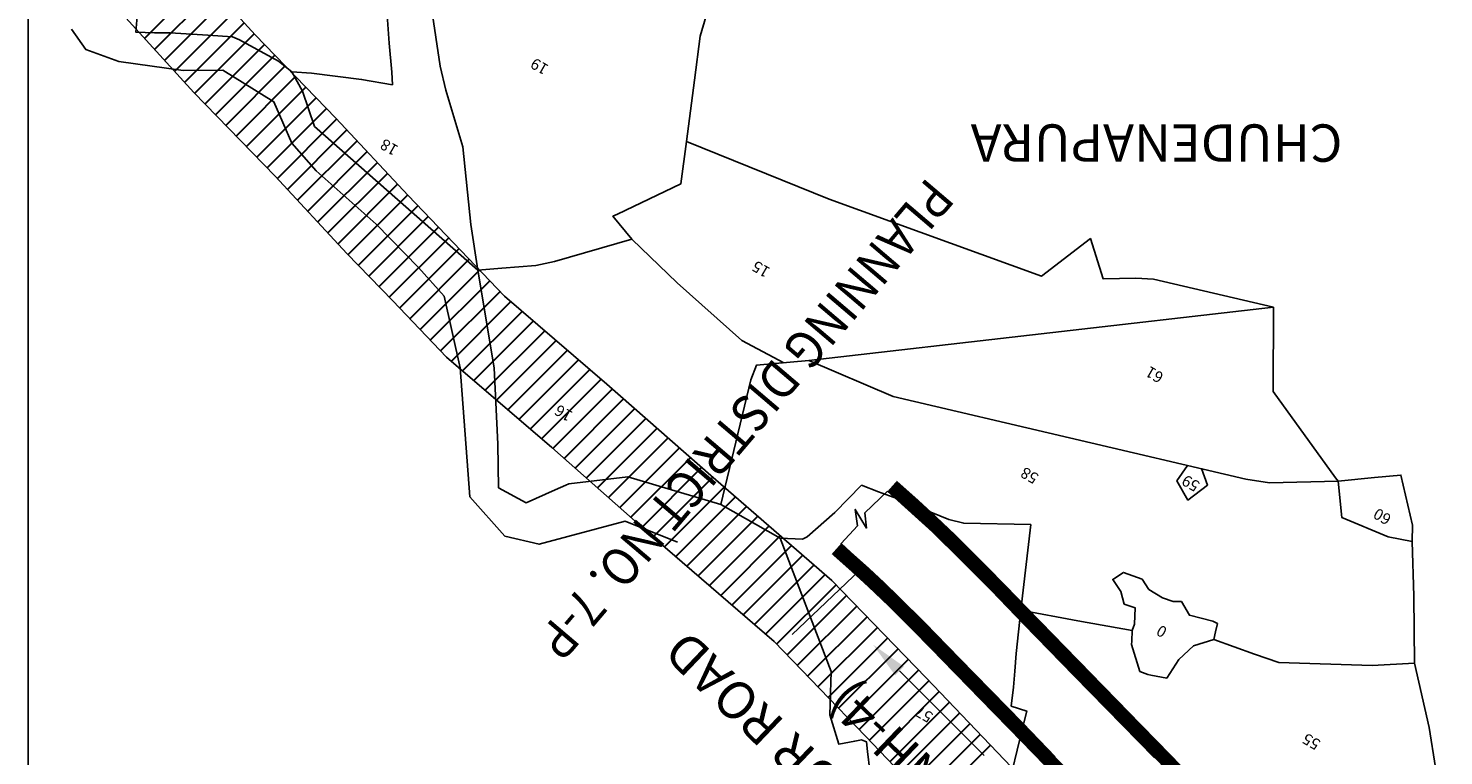
# Model space of a CAD drawing. Extents: x 97856 to 109152, y 94196 to 106217.
# Drawn here: x 97856 to 99372, y 99324 to 100102 of the extents above; entities that cross this region are included whole.
import ezdxf
from ezdxf.enums import TextEntityAlignment as Align

# ---------------------------------------------------------------- set-up
doc = ezdxf.new("R2010")
doc.units = 0
doc.header["$LTSCALE"] = 50
doc.header["$MEASUREMENT"] = 0
for name, color, linetype in [('CPA', 5, 'CONTINUOUS'), ('GBUM', 85, 'CONTINUOUS'), ('govt-pro-road', 1, 'CONTINUOUS'), ('PARCEL', 1, 'CONTINUOUS'), ('ROADM', 8, 'CONTINUOUS'), ('SURV_TXT', 7, 'CONTINUOUS'), ('VIL_NM', 7, 'CONTINUOUS'), ('voiletion', 1, 'CONTINUOUS')]:
    doc.layers.add(name, color=color, linetype=linetype)
doc.styles.add('PARCEL', font='romant.shx', dxfattribs={"width": 0.8})
doc.styles.add('SURV_TXT', font='romans.shx', dxfattribs={"width": 0.8})
doc.styles.add('VIL_NM', font='romanc.shx', dxfattribs={"width": 0.9})

msp = doc.modelspace()

# ---------------------------------------------------------------- linework, layer by layer
at = {"layer": 'CPA', "color": 0}
msp.add_lwpolyline([(98789.1, 99414.7), (98879.7, 99324.3)], dxfattribs=at)
msp.add_solid([(98784.4, 99410), (98760.7, 99442.9), (98793.8, 99419.4)], dxfattribs=at)
at = {"layer": 'GBUM', "const_width": 15}
msp.add_lwpolyline([(98781.2, 99612.6), (98802.5, 99593.7), (98821.6, 99576.1), (98840.2, 99558.5), (98858.6, 99540.4), (98872.7, 99526.3), (98876.6, 99522.3), (98894.2, 99504.4), (98899.3, 99499.2), (98911.7, 99486.4), (98929.1, 99468.5), (98946.6, 99450.6), (98964, 99432.7), (98981.5, 99414.8), (98998.9, 99396.9), (99016.4, 99379), (99033.8, 99361.1), (99051.3, 99343.2), (99068.8, 99325.3), (99086.2, 99307.4)], dxfattribs=at)
at = {"layer": 'GBUM', "lineweight": 120, "flags": 128}
msp.add_lwpolyline([(98721.4, 99545.4, 15, 15, 0), (98743, 99526.2, 15, 15, 0), (98760.2, 99510.4, 15, 15, 0), (98777.9, 99493.6, 15, 15, 0), (98782.8, 99488.8, 15, 15, 0), (98808.8, 99462.9, 15, 15, 0), (98829.8, 99441.5, 15, 15, 0), (98847.2, 99423.6, 15, 15, 0), (98864.7, 99405.7, 15, 15, 0), (98882.1, 99387.8, 15, 15, 0), (98899.6, 99369.9, 15, 15, 0), (98917.1, 99352, 15, 15, 0), (98934.5, 99334.1, 15, 15, 0), (98969.4, 99298.3, 15, 15, 0)], format="xyseb", dxfattribs=at)
at = {"layer": 'govt-pro-road', "color": 1}
for points in [[(99432.1, 98868.3), (99237.9, 99024.5), (99159.5, 99089.4), (99008.2, 99215.3), (98908.9, 99311.7), (98817.4, 99407.3), (98716.6, 99511.6), (98587.2, 99623.7), (98475.8, 99721.7), (98366.1, 99815.9), (98311.6, 99872.9), (98263, 99923.4), (98185.8, 100006.3), (98099.2, 100095.2), (97991.3, 100213.9)], [(99376.4, 98797.6), (99181, 98954.8), (99102, 99020.2), (98948, 99148.3), (98845, 99248.3), (98752.6, 99345), (98654.7, 99446.2), (98528, 99555.9), (98416.8, 99653.7), (98304.1, 99750.5), (98246.6, 99810.6), (98197.6, 99861.5), (98120.6, 99944.2), (98033.7, 100033.5), (97916.9, 100161.9)]]:
    msp.add_lwpolyline(points, dxfattribs=at)
at = {"layer": 'govt-pro-road'}
msp.add_lwpolyline([(98746.7, 99522.6), (98674.1, 99453.9)], dxfattribs=at)
at = {"layer": 'PARCEL', "color": 11, "linetype": 'Continuous'}
for p, q in [((98075.2, 100093.3), (98082.6, 100090)), ((98082.6, 100090), (98124.2, 100067))]:
    msp.add_line(p, q, dxfattribs=at)
at = {"layer": 'PARCEL', "color": 55, "linetype": 'Continuous'}
for p, q in [((98691.8, 99746.9), (98691.9, 99746.8)), ((98597.7, 99592.9), (98630, 99726.3)), ((98766.6, 99606.2), (98748.5, 99613.4)), ((99258.5, 99617.7), (99255.8, 99621.5)), ((98661.4, 99556.8), (98597.7, 99592.9))]:
    msp.add_line(p, q, dxfattribs=at)
at = {"layer": 'PARCEL', "color": 11, "linetype": 'Continuous'}
for points in [[(98560.9, 99981.3), (98569.6, 100046.7), (98575.8, 100093.8), (98606, 100197), (98620.7, 100247.3), (98577.7, 100242.8), (98472.6, 100260.9), (98433.1, 100267.6), (98354.4, 100260.1), (98271.9, 100252.1)], [(98271.9, 100252.1), (98273.6, 100237.6), (98275.6, 100223.1), (98288.1, 100123.9), (98297.4, 100061.9), (98303.3, 100036.1), (98321.7, 99975.6)], [(98246.4, 100041.8), (98245.7, 100055.5), (98242.8, 100086.5), (98239.2, 100136.9), (98235.6, 100167.8), (98206.6, 100235.8)], [(97989.1, 100155.3), (97985.7, 100148.1), (97978.4, 100136.6), (97974.2, 100128), (97971.6, 100098.2), (97981.4, 100097.8), (97991.7, 100097.4), (98008.3, 100097.4), (98019.6, 100096.9), (98048.7, 100094.9), (98075.2, 100093.3)], [(98124.2, 100067), (98138.6, 100055.7), (98150, 100034.9), (98163, 99997.3), (98337.5, 99843.6)], [(98138.6, 100055.7), (98159.5, 100054.3), (98213.2, 100047.6), (98246.4, 100041.8)], [(98502.5, 99876.8), (98482.2, 99901.2), (98487.3, 99903.6), (98554.8, 99935.8), (98560.9, 99981.3)], [(99189.3, 99804), (99060.9, 99833.9), (99041.8, 99834.9), (99006.9, 99834.4), (98993.3, 99877.3), (98941, 99837.2), (98713.7, 99919.5), (98560.9, 99981.3)], [(98321.7, 99975.6), (98330.2, 99892.3), (98337.5, 99843.6)], [(98502.5, 99876.8), (98419.6, 99852.7)], [(98665.3, 99744.4), (98620.2, 99768.3), (98550.9, 99830), (98502.5, 99876.8)], [(98419.6, 99852.7), (98399.7, 99848.6), (98363.4, 99845.8), (98337.5, 99843.6)], [(98337.5, 99843.6), (98355.2, 99739), (98359.2, 99657.4), (98359.6, 99610.6)], [(98691.9, 99746.8), (99189.3, 99804)], [(98359.6, 99610.6), (98389.3, 99594.7), (98420.6, 99608.6), (98431.8, 99613.5), (98435.2, 99615.1), (98498.3, 99622.4), (98597.7, 99592.9)]]:
    msp.add_lwpolyline(points, dxfattribs=at)
at = {"layer": 'PARCEL', "color": 65, "linetype": 'Continuous'}
msp.add_lwpolyline([(97902.6, 100101.5), (97917.9, 100079.7), (97953.5, 100066.7), (98022.2, 100057.2), (98064.8, 100057.4), (98119.3, 100023.7), (98138.7, 99979.3), (98164.5, 99949.9), (98229, 99892.7), (98274.3, 99846.5), (98301.6, 99815.6), (98318.8, 99739.1), (98329.2, 99601.2), (98366.7, 99559.1), (98403.3, 99550.3), (98495.5, 99574.9), (98551.2, 99552.5)], dxfattribs=at)
at = {"layer": 'PARCEL', "color": 55, "linetype": 'Continuous'}
for points in [[(99255.8, 99621.5), (99188.9, 99713.7), (99189.3, 99804)], [(98630, 99726.3), (98635.8, 99741.8), (98691.9, 99746.8)], [(98691.9, 99746.8), (98782.3, 99708.4), (99159.8, 99620), (99185.2, 99616), (99258.5, 99617.7)], [(98748.5, 99613.4), (98719.8, 99584.2), (98690.2, 99558.4)], [(99258.5, 99617.7), (99297.6, 99621.8), (99325.8, 99624.3), (99338.1, 99570.8), (99337.6, 99553.2)], [(99337.6, 99553.2), (99312.1, 99558.1), (99262.6, 99578.9), (99258.5, 99617.7)], [(98918.8, 99479.8), (98929.5, 99571.3), (98857.7, 99572.7), (98841.7, 99576.7), (98813, 99588.5), (98800.9, 99593.4), (98793.9, 99596.3), (98766.6, 99606.2)], [(98690.2, 99558.4), (98685, 99555.9), (98661.4, 99556.8)], [(98661.4, 99556.8), (98715.9, 99414.2), (98715.9, 99411.9), (98715.6, 99404.4), (98715.1, 99389.7), (98714.3, 99367.7), (98723.9, 99336.4), (98729.9, 99337.5), (98741.1, 99339.6), (98748.4, 99340.9), (98753.6, 99339), (98754.9, 99328.4), (98757.4, 99307.9), (98761.1, 99277.3), (98755, 99276.2), (98737.7, 99273.1), (98767.3, 99252.4), (98777.7, 99245.2), (98793, 99237.8)], [(99340.4, 99422.9), (99339.5, 99494.7), (99337.6, 99553.2)], [(99038.2, 99457.9), (99040.7, 99464.9), (99041.2, 99482.4), (99029.5, 99486.3), (99026, 99499.7), (99017.3, 99512.6), (99028.6, 99520.1), (99048.6, 99513), (99055.9, 99502), (99070.4, 99492.8), (99082, 99489), (99090.7, 99488.9), (99099.3, 99474.4), (99124.5, 99468), (99129.4, 99465.4), (99127.4, 99456.6)], [(98911.2, 99397.2), (98912.4, 99414.6), (98913.9, 99433.4), (98918.8, 99479.8)], [(98918.8, 99479.8), (98980, 99468.3), (99038.2, 99457.9)], [(99127.4, 99456.6), (99125.5, 99448.5), (99103.8, 99441.5), (99088, 99427), (99075, 99407.1), (99058.1, 99410.3), (99054.7, 99411), (99046.4, 99414.2), (99037.5, 99442.9), (99037.7, 99446.6)], [(99037.7, 99446.6), (99038.2, 99457.9)], [(99340.4, 99422.9), (99294.9, 99420.5), (99194.9, 99423.6), (99169, 99432.6), (99125.5, 99448.5)], [(99340.4, 99422.9), (99356, 99354.3), (99362.6, 99311.4), (99360.3, 99290.8)], [(98883.3, 99195.4), (98909.5, 99307.7), (98920.3, 99352), (98922.1, 99359.2), (98925.2, 99371.8), (98908.6, 99377.2), (98911.2, 99397.2)]]:
    msp.add_lwpolyline(points, dxfattribs=at)
at = {"layer": 'PARCEL', "color": 55, "linetype": 'Continuous', "flags": 128}
msp.add_lwpolyline([(99097.2, 99634.7), (99086, 99618.3), (99097.8, 99597.5), (99118.7, 99613.6), (99112.2, 99631.2)], dxfattribs=at)
at = {"layer": 'ROADM'}
for points in [[(98955.8, 99323), (98920.9, 99358.8), (98887.5, 99393), (98868.5, 99412.5), (98840.2, 99441.6), (98816.3, 99466), (98788.1, 99494.1), (98772.7, 99508.9), (98756, 99524.5), (98736.7, 99541.9), (98726.4, 99551), (98744.1, 99570.1), (98741.6, 99587.5), (98753.7, 99567.6), (98752, 99583.9), (98776.3, 99607)], [(98776.3, 99607), (98824.2, 99563.4), (98855.1, 99533.3), (98887.3, 99500.7), (98922.2, 99464.8), (98976.1, 99409.6), (99061.9, 99321.7)]]:
    msp.add_lwpolyline(points, dxfattribs=at)
at = {"layer": 'voiletion', "color": 1, "lineweight": 30}
for p, q in [((97981, 100091.4), (98044.7, 100155.1)), ((97991.7, 100079.6), (98055.4, 100143.3)), ((98002.4, 100067.9), (98066.1, 100131.6)), ((98013.1, 100056.1), (98076.8, 100119.8)), ((98023.8, 100044.4), (98087.5, 100108.1)), ((98034.5, 100032.6), (98098.2, 100096.3)), ((98045.6, 100021.3), (98109.3, 100084.9)), ((98056.7, 100009.9), (98120.3, 100073.5)), ((98067.8, 99998.5), (98131.4, 100062.2)), ((98078.8, 99987.1), (98142.5, 100050.8)), ((98089.9, 99975.8), (98153.6, 100039.4)), ((98101, 99964.4), (98164.6, 100028)), ((98112.1, 99953), (98175.7, 100016.7)), ((98123.1, 99941.6), (98186.8, 100005.3)), ((98133.9, 99930), (98197.6, 99993.6)), ((98144.7, 99918.3), (98208.4, 99982)), ((98155.6, 99906.7), (98219.2, 99970.4)), ((98166.4, 99895.1), (98230.1, 99958.8)), ((98177.2, 99883.4), (98240.9, 99947.1)), ((98188, 99871.8), (98251.7, 99935.5)), ((98198.9, 99860.2), (98262.5, 99923.9)), ((98209.9, 99848.8), (98273.5, 99912.4)), ((98220.9, 99837.3), (98284.5, 99901)), ((98231.9, 99825.9), (98295.6, 99889.5)), ((98242.9, 99814.5), (98306.6, 99878.1)), ((98253.9, 99803), (98317.6, 99866.7)), ((98264.9, 99791.5), (98328.5, 99855.2)), ((98275.9, 99780.1), (98339.5, 99843.7)), ((98286.8, 99768.6), (98350.5, 99832.2)), ((98297.8, 99757.1), (98361.5, 99820.8)), ((98309.3, 99746.1), (98373.1, 99809.9)), ((98321.3, 99735.7), (98385.2, 99799.5)), ((98333.4, 99725.4), (98397.2, 99789.2)), ((98345.5, 99715), (98409.3, 99778.8)), ((98357.6, 99704.6), (98421.4, 99768.4)), ((98369.6, 99694.2), (98433.5, 99758.1)), ((98381.7, 99683.9), (98445.5, 99747.7)), ((98393.8, 99673.5), (98457.6, 99737.3)), ((98405.9, 99663.1), (98469.7, 99726.9)), ((98417.9, 99652.7), (98481.7, 99716.5)), ((98429.9, 99642.2), (98493.6, 99706)), ((98441.8, 99631.7), (98505.6, 99695.5)), ((98453.8, 99621.2), (98517.5, 99685)), ((98465.7, 99610.7), (98529.5, 99674.5)), ((98477.6, 99600.2), (98541.4, 99664)), ((98489.6, 99589.7), (98553.4, 99653.4)), ((98501.5, 99579.2), (98565.3, 99642.9)), ((98513.5, 99568.7), (98577.2, 99632.4)), ((98525.4, 99558.1), (98589.2, 99621.9)), ((98537.4, 99547.7), (98601.2, 99611.5)), ((98549.5, 99537.3), (98613.3, 99601.1)), ((98561.5, 99526.9), (98625.3, 99590.7)), ((98573.5, 99516.5), (98637.3, 99580.3)), ((98585.6, 99506), (98649.4, 99569.9)), ((98597.6, 99495.6), (98661.4, 99559.4)), ((98609.6, 99485.2), (98673.4, 99549)), ((98621.7, 99474.8), (98685.5, 99538.6)), ((98633.7, 99464.4), (98697.5, 99528.2)), ((98645.7, 99454), (98709.6, 99517.8)), ((98657.5, 99443.3), (98721.2, 99506.9)), ((98668.6, 99431.9), (98732.2, 99495.5)), ((98679.6, 99420.5), (98743.2, 99484.1)), ((98690.6, 99409.1), (98754.3, 99472.7)), ((98701.7, 99397.6), (98765.3, 99461.3)), ((98712.7, 99386.2), (98776.3, 99449.9)), ((98723.7, 99374.8), (98787.4, 99438.4)), ((98734.8, 99363.4), (98798.4, 99427)), ((98745.8, 99352), (98809.4, 99415.6)), ((98756.8, 99340.5), (98820.5, 99404.2)), ((98767.8, 99329), (98831.4, 99392.7)), ((98778.8, 99317.6), (98842.4, 99381.2)), ((98789.7, 99306.1), (98853.4, 99369.7)), ((98800.7, 99294.6), (98864.3, 99358.3)), ((98811.7, 99283.1), (98875.3, 99346.8)), ((98822.6, 99271.6), (98886.3, 99335.3))]:
    msp.add_line(p, q, dxfattribs=at)
at = {"layer": 'voiletion'}
msp.add_lwpolyline([(97856.5, 94203.4), (97856.5, 106216.9)], dxfattribs=at)

# ---------------------------------------------------------------- texts
at = {"layer": 'CPA', "color": 6, "linetype": 'Continuous', "style": 'VIL_NM', "width": 0.9}
msp.add_text('PLANNING DISTRICT NO. 7-P', height=40, rotation=229.6256, dxfattribs=at).set_placement((98819.3, 99944.3))
at = {"layer": 'CPA', "color": 0, "style": 'VIL_NM'}
for s, p in [('TO TUMKUR ROAD', (98721.7, 99288.1)), ('(NH-4)', (98785.6, 99338.3))]:
    msp.add_text(s, height=40, rotation=136.3615, dxfattribs=at).set_placement(p, align=Align.MIDDLE)
at = {"layer": 'SURV_TXT', "color": 11, "style": 'SURV_TXT'}
for s, p in [('19', (98404.3, 100062.9)), ('18', (98243.4, 99976.4)), ('15', (98641.5, 99845.9)), ('16', (98430.2, 99691.9))]:
    msp.add_text(s, height=12, rotation=150, dxfattribs=at).set_placement(p, align=Align.MIDDLE)
at = {"layer": 'SURV_TXT', "color": 55, "style": 'SURV_TXT'}
for s, p in [('61', (99062.7, 99733)), ('58', (98928.9, 99625.1)), ('59', (99101.4, 99616.8)), ('60', (99306.5, 99581.2)), ('0', (99070.4, 99458.4)), ('57', (98815.9, 99369.6)), ('55', (99230.6, 99340.4))]:
    msp.add_text(s, height=12, rotation=150, dxfattribs=at).set_placement(p, align=Align.MIDDLE)
at = {"layer": 'VIL_NM', "color": 11, "linetype": 'Continuous', "style": 'PARCEL'}
msp.add_text('CHUDENAPURA', height=40, rotation=180, dxfattribs=at).set_placement((99064.1, 99984.7), align=Align.MIDDLE)

doc.saveas('drawing.dxf')
